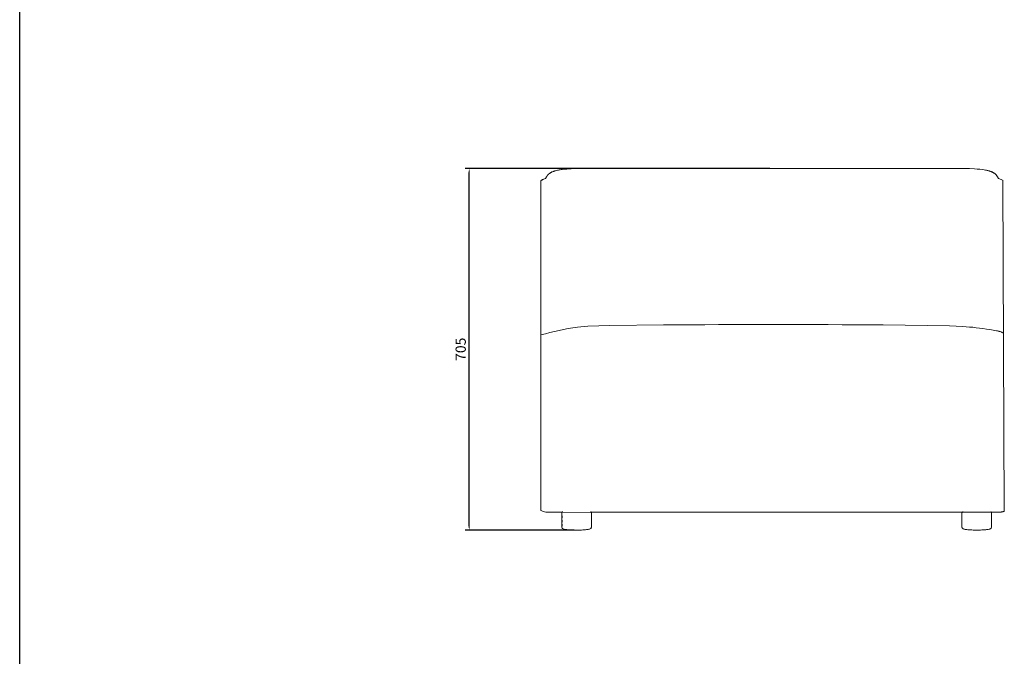
# Model space of a CAD drawing. Units: millimetres. Extents: x 266 to 4278, y -789 to 4182.
# Drawn here: x 266 to 2189, y 454 to 1696 of the extents above; entities that cross this region are included whole.
import ezdxf

# ---------------------------------------------------------------- set-up
doc = ezdxf.new("R2010")
doc.units = ezdxf.units.MM
doc.layers.add('Make2D$可见线$曲线', color=7, linetype='Continuous', true_color=0x000000)
doc.layers.add('尺寸标注', color=3, linetype='Continuous')
doc.styles.add('Arial Regular', font='arial.ttf')
doc.dimstyles.new('默认值', dxfattribs={"dimscale": 8, "dimtxt": 2.5, "dimasz": 1, "dimexe": 1, "dimexo": 0.5, "dimgap": 0.8, "dimtad": 1, "dimtoh": 1, "dimdec": 0, "dimzin": 1, "dimdsep": 46, "dimtxsty": 'Arial Regular', "dimcen": 2.5, "dimadec": 0, "dimazin": 1, "dimtfac": 1, "dimtdec": 0, "dimtofl": 0, "dimtmove": 0, "dimatfit": 3, "dimfxl": 1, "dimtolj": 1, "dimtzin": 1, "dimarcsym": 0})

# ---------------------------------------------------------------- blocks, each defined once
blk = doc.blocks.new('1111')
blk.add_line((6507.3, -3036.6), (6507.3, -5851.5))
blk = doc.blocks.new('*D20')
at = {"color": 0, "linetype": 'ByBlock', "lineweight": -2, "transparency": 16777216}
for p, q in [((1730.9, 1406), (1135.5, 1406)), ((1143.5, 707.8), (1143.5, 1398)), ((1348.8, 699.8), (1135.5, 699.8))]:
    blk.add_line(p, q, dxfattribs=at)
at = {"color": 0, "linetype": 'ByBlock', "transparency": 16777216}
for points in [[(1142.2, 1398), (1144.8, 1398), (1143.5, 1406)], [(1142.2, 707.8), (1144.8, 707.8), (1143.5, 699.8)]]:
    blk.add_solid(points, dxfattribs=at)
at = {"layer": 'Defpoints', "color": 0, "linetype": 'ByBlock', "transparency": 16777216}
for p in [(1143.5, 1406), (1734.9, 1406), (1352.8, 699.8)]:
    blk.add_point(p, dxfattribs=at)
at = {"color": 0, "linetype": 'ByBlock', "lineweight": 9, "transparency": 16777216, "insert": (1126.9, 1052.9), "char_height": 20, "attachment_point": 5, "rotation": 90, "style": 'Arial Regular'}
blk.add_mtext('\\A1;705', dxfattribs=at)

msp = doc.modelspace()

# ---------------------------------------------------------------- linework, layer by layer
at = {"layer": 'Make2D$可见线$曲线', "color": 0, "linetype": 'ByBlock', "lineweight": 9}
for p, q in [((1325.1, 1403.8), (1321.3, 1403.3)), ((1323.1, 1403.7), (1328.7, 1404.3)), ((1329.2, 1404.2), (1325.1, 1403.8)), ((1328.7, 1404.3), (1334.3, 1404.8)), ((1333.5, 1404.6), (1329.2, 1404.2)), ((1342.8, 1405.2), (1333.5, 1404.6)), ((1334.3, 1404.8), (1339.6, 1405.2)), ((1339.6, 1405.2), (1349.6, 1405.6)), ((1352.7, 1405.6), (1342.8, 1405.2)), ((1349.6, 1405.6), (1359.6, 1405.9)), ((1395, 1406), (1352.7, 1405.6)), ((1359.6, 1405.9), (1395, 1406.1)), ((1395, 1406.1), (1470.7, 1406.1)), ((1470.7, 1406), (1395, 1406)), ((1470.7, 1406.1), (1561.4, 1406.1)), ((1561.4, 1406), (1470.7, 1406)), ((1561.4, 1406.1), (1689.3, 1406.1)), ((1689.3, 1406), (1561.4, 1406)), ((1689.3, 1406.1), (1780.6, 1406.1)), ((1689.3, 1406), (1780.6, 1406)), ((1780.6, 1406.1), (1908.5, 1406.1)), ((1780.6, 1406), (1908.5, 1406)), ((1908.5, 1406.1), (1999.1, 1406.1)), ((1908.5, 1406), (1999.1, 1406)), ((1999.1, 1406.1), (2074.9, 1406.1)), ((1999.1, 1406), (2074.9, 1406)), ((2074.9, 1406.1), (2110.2, 1405.9)), ((2110.2, 1405.9), (2120.3, 1405.6)), ((2120.3, 1405.6), (2130.3, 1405.2)), ((2130.3, 1405.2), (2135.6, 1404.8)), ((2135.6, 1404.8), (2141.1, 1404.3)), ((2141.1, 1404.3), (2146.7, 1403.7)), ((1287.5, 1384.3), (1288.2, 1384.6)), ((1288.2, 1384.6), (1289.6, 1385.2)), ((1289.6, 1385.2), (1290.8, 1385.6)), ((1290.8, 1385.6), (1292.8, 1386.4)), ((1290.8, 1385.6), (1292.8, 1386.3)), ((1292.8, 1386.4), (1294.6, 1389.7)), ((1292.8, 1386.3), (1294.6, 1389.6)), ((1294.5, 1388.6), (1294.6, 1389.6)), ((1294.6, 1389.7), (1295.2, 1390.6)), ((1295.2, 1390.6), (1295.5, 1391.1)), ((1295.5, 1391.1), (1295.8, 1391.6)), ((1295.8, 1391.6), (1295.9, 1391.8)), ((1295.9, 1391.8), (1296.1, 1392.1)), ((1296.1, 1392.1), (1296.3, 1392.4)), ((1296.3, 1392.4), (1296.5, 1392.7)), ((1296.5, 1392.7), (1296.8, 1393)), ((1296.8, 1393), (1297.1, 1393.3)), ((1297.1, 1393.3), (1297.3, 1393.6)), ((1297.3, 1393.6), (1297.6, 1393.9)), ((1297.6, 1393.9), (1297.9, 1394.2)), ((1297.9, 1394.2), (1298.2, 1394.5)), ((1298.2, 1394.5), (1298.5, 1394.7)), ((1298.5, 1394.7), (1298.8, 1395)), ((1298.8, 1395), (1299.1, 1395.3)), ((1299.1, 1395.3), (1299.4, 1395.6)), ((1299.4, 1395.6), (1299.7, 1395.8)), ((1299.7, 1395.8), (1300.1, 1396.1)), ((1300.1, 1396.1), (1300.4, 1396.3)), ((1300.4, 1396.3), (1300.7, 1396.6)), ((1300.7, 1396.6), (1301.1, 1396.8)), ((1301.1, 1396.8), (1301.4, 1397)), ((1301.4, 1397), (1302.1, 1397.5)), ((1302.1, 1397.5), (1302.9, 1397.9)), ((1302.9, 1397.9), (1303.6, 1398.3)), ((1303.6, 1398.3), (1304.4, 1398.7)), ((1304.4, 1398.7), (1305, 1399)), ((1305, 1399), (1305.8, 1399.3)), ((1305.8, 1399.3), (1306.5, 1399.6)), ((1306.5, 1399.6), (1307.2, 1399.9)), ((1307.2, 1399.9), (1307.9, 1400.2)), ((1307.9, 1400.2), (1308.6, 1400.5)), ((1308.6, 1400.5), (1310.1, 1400.9)), ((1310.1, 1400.9), (1311, 1401.2)), ((1311, 1401.2), (1312, 1401.5)), ((1312, 1401.5), (1313.9, 1402)), ((1313.9, 1402), (1315.9, 1402.4)), ((1315.9, 1402.4), (1317.8, 1402.8)), ((1317.8, 1402.8), (1320.4, 1403.3)), ((1319.5, 1403), (1317.8, 1402.7)), ((1321.3, 1403.3), (1319.5, 1403)), ((1320.4, 1403.3), (1323.1, 1403.7)), ((2146.7, 1403.7), (2149.4, 1403.3)), ((2149.4, 1403.3), (2152, 1402.8)), ((2152, 1402.8), (2154, 1402.4)), ((2152, 1402.7), (2153.6, 1402.4)), ((2153.6, 1402.4), (2155.2, 1402.1)), ((2154, 1402.4), (2155.9, 1402)), ((2155.2, 1402.1), (2156.6, 1401.7)), ((2155.9, 1402), (2157.9, 1401.5)), ((2156.6, 1401.7), (2158, 1401.3)), ((2157.9, 1401.5), (2158.8, 1401.2)), ((2158, 1401.3), (2159.3, 1401)), ((2158.8, 1401.2), (2159.8, 1400.9)), ((2159.3, 1401), (2160.6, 1400.6)), ((2159.8, 1400.9), (2161.2, 1400.5)), ((2160.6, 1400.6), (2161.8, 1400.2)), ((2161.2, 1400.5), (2162, 1400.2)), ((2161.8, 1400.2), (2162.9, 1399.7)), ((2162, 1400.2), (2162.7, 1399.9)), ((2162.7, 1399.9), (2163.4, 1399.6)), ((2162.9, 1399.7), (2163.9, 1399.3)), ((2163.4, 1399.6), (2164.1, 1399.3)), ((2163.9, 1399.3), (2164.9, 1398.9)), ((2164.1, 1399.3), (2164.8, 1399)), ((2164.8, 1399), (2165.5, 1398.7)), ((2164.9, 1398.9), (2165.8, 1398.4)), ((2165.5, 1398.7), (2166.3, 1398.3)), ((2165.8, 1398.4), (2166.7, 1398)), ((2166.3, 1398.3), (2167, 1397.9)), ((2166.7, 1398), (2167.5, 1397.5)), ((2167, 1397.9), (2167.7, 1397.5)), ((2167.5, 1397.5), (2168.2, 1397.1)), ((2167.7, 1397.5), (2168.4, 1397)), ((2168.2, 1397.1), (2168.9, 1396.6)), ((2168.4, 1397), (2168.8, 1396.8)), ((2168.8, 1396.8), (2169.1, 1396.6)), ((2168.9, 1396.6), (2169.3, 1396.4)), ((2169.1, 1396.6), (2169.5, 1396.3)), ((2169.3, 1396.4), (2169.6, 1396.2)), ((2169.5, 1396.3), (2169.8, 1396.1)), ((2169.6, 1396.2), (2169.9, 1395.9)), ((2169.8, 1396.1), (2170.1, 1395.8)), ((2169.9, 1395.9), (2170.2, 1395.7)), ((2170.1, 1395.8), (2170.5, 1395.6)), ((2170.2, 1395.7), (2170.5, 1395.5)), ((2170.5, 1395.6), (2170.8, 1395.3)), ((2170.5, 1395.5), (2170.7, 1395.2)), ((2170.7, 1395.2), (2171, 1395)), ((2170.8, 1395.3), (2171.1, 1395)), ((2171, 1395), (2171.3, 1394.8)), ((2171.1, 1395), (2171.4, 1394.7)), ((2171.3, 1394.8), (2171.5, 1394.6)), ((2171.4, 1394.7), (2171.7, 1394.5)), ((2171.5, 1394.6), (2171.7, 1394.3)), ((2171.7, 1394.5), (2172, 1394.2)), ((2171.7, 1394.3), (2172, 1394.1)), ((2172, 1394.2), (2172.3, 1393.9)), ((2172, 1394.1), (2172.2, 1393.9)), ((2172.2, 1393.9), (2172.6, 1393.4)), ((2172.3, 1393.9), (2172.5, 1393.6)), ((2172.5, 1393.6), (2172.8, 1393.3)), ((2172.6, 1393.4), (2173, 1393)), ((2172.8, 1393.3), (2173.1, 1393)), ((2173, 1393), (2173.3, 1392.6)), ((2173.1, 1393), (2173.3, 1392.7)), ((2173.3, 1392.7), (2173.5, 1392.4)), ((2173.3, 1392.6), (2173.6, 1392.2)), ((2173.5, 1392.4), (2173.7, 1392.1)), ((2173.6, 1392.2), (2173.9, 1391.8)), ((2173.7, 1392.1), (2173.9, 1391.8)), ((2173.9, 1391.8), (2174.2, 1391.4)), ((2173.9, 1391.8), (2174.1, 1391.6)), ((2174.1, 1391.6), (2174.4, 1391.1)), ((2174.2, 1391.4), (2174.4, 1391)), ((2174.4, 1391.1), (2174.7, 1390.6)), ((2174.4, 1391), (2174.9, 1390.3)), ((2174.7, 1390.6), (2175.2, 1389.7)), ((2174.9, 1390.3), (2175.2, 1389.6)), ((2175.2, 1389.7), (2177.1, 1386.4)), ((2177.1, 1386.3), (2175.2, 1389.6)), ((2177.1, 1386.4), (2179.1, 1385.6)), ((1283.4, 1381.9), (1283.6, 1382.1)), ((1283.6, 1382.1), (1283.8, 1382.2)), ((1283.8, 1382.2), (1284, 1382.4)), ((1284, 1382.4), (1284.2, 1382.5)), ((1284.2, 1382.5), (1284.7, 1382.8)), ((1284.7, 1382.8), (1285.1, 1383.1)), ((1285.1, 1383.1), (1285.5, 1383.3)), ((1285.5, 1383.3), (1286, 1383.5)), ((1286, 1383.5), (1286.8, 1383.9)), ((1286.8, 1383.9), (1287.5, 1384.3)), ((1354.9, 1096.3), (1375, 1097.8)), ((1375, 1097.8), (1418.2, 1099.3)), ((1418.2, 1099.3), (1523.1, 1100.5)), ((1952, 1100.5), (2081.8, 1098.6)), ((2081.8, 1098.6), (2107.6, 1097.3)), ((2107.6, 1097.3), (2120.3, 1096.3)), ((2173.3, 1089), (2175.5, 1088.6)), ((2175.5, 1088.6), (2177.6, 1088.1)), ((2177.6, 1088.1), (2178.6, 1087.8)), ((2178.6, 1087.8), (2179.6, 1087.6)), ((2179.6, 1087.6), (2180.6, 1087.3)), ((2180.6, 1087.3), (2181.6, 1087)), ((2181.6, 1087), (2182.2, 1086.7)), ((2182.2, 1086.7), (2182.7, 1086.5)), ((2182.7, 1086.5), (2183.3, 1086.3)), ((2183.3, 1086.3), (2183.9, 1086)), ((2183.9, 1086), (2184.5, 1085.7)), ((2184.5, 1085.7), (2185, 1085.4)), ((2185, 1085.4), (2185.3, 1085.3)), ((2185.3, 1085.3), (2185.5, 1085.1)), ((2185.5, 1085.1), (2185.8, 1085)), ((2185.8, 1085), (2186.1, 1084.8)), ((2186.1, 1084.8), (2186.3, 1084.6)), ((2186.3, 1084.6), (2186.6, 1084.4)), ((2186.6, 1084.4), (2186.8, 1084.2)), ((1294.7, 735.1), (1292.9, 735.2)), ((1295.3, 735), (1293.5, 735.2)), ((1293.5, 735.2), (1295.3, 735)), ((1296.4, 735), (1294.7, 735.1)), ((1297.3, 734.9), (1295.3, 735)), ((1295.3, 735), (1297.3, 734.9)), ((1301.7, 734.8), (1296.4, 735)), ((1301.7, 734.8), (1297.3, 734.9)), ((1297.3, 734.9), (1301.7, 734.8)), ((1301.7, 734.8), (1301.7, 734.8)), ((1301.7, 734.8), (1301.7, 734.8)), ((1324.4, 729.6), (1324.4, 731.6)), ((1325.4, 735.3), (1325.1, 735.3)), ((1325.8, 735.4), (1325.4, 735.3)), ((1325.8, 735.4), (1326.2, 735.3)), ((1380.9, 735.4), (1380.5, 735.3)), ((1381.3, 735.3), (1380.9, 735.4)), ((1381.6, 735.3), (1381.3, 735.3)), ((1382, 734.6), (1523, 734.6)), ((1382.2, 733.5), (1382.1, 733.5)), ((1382.2, 731.6), (1382.2, 729.6)), ((1523, 734.6), (1952.1, 734.6)), ((2106.1, 734.6), (1952.1, 734.6)), ((2105.8, 729.6), (2105.8, 731.6)), ((2106.8, 735.3), (2106.6, 735.3)), ((2107.2, 735.4), (2106.8, 735.3)), ((2107.2, 735.4), (2107.6, 735.3)), ((2107.6, 735.3), (2108.3, 735.3)), ((2162.7, 735.3), (2162.3, 735.4)), ((2163, 735.3), (2162.7, 735.3)), ((2173.5, 734.8), (2163.3, 734.7)), ((2173.5, 734.8), (2163.3, 734.7)), ((2163.3, 734.7), (2173.5, 734.8)), ((2163.7, 731.6), (2163.7, 729.6)), ((2177.7, 734.9), (2173.5, 734.8)), ((2177.7, 734.9), (2173.5, 734.8)), ((2177.7, 734.9), (2173.5, 734.8)), ((2179.6, 735), (2177.7, 734.9)), ((2179.6, 735), (2177.7, 734.9)), ((2179.6, 735), (2177.7, 734.9)), ((2181.5, 735.2), (2179.6, 735)), ((2181.5, 735.2), (2179.6, 735)), ((2181.5, 735.1), (2179.6, 735)), ((2182.4, 735.2), (2181.5, 735.2)), ((2182.4, 735.2), (2181.5, 735.2)), ((2182.4, 735.2), (2181.5, 735.1)), ((2183.2, 735.3), (2182.4, 735.2)), ((2183.2, 735.3), (2182.4, 735.2)), ((2183.2, 735.3), (2182.4, 735.2)), ((2184.1, 735.5), (2183.2, 735.3)), ((2184.1, 735.5), (2183.2, 735.3)), ((2184.1, 735.4), (2183.2, 735.3)), ((2184.9, 735.6), (2184.1, 735.5)), ((2184.9, 735.6), (2184.1, 735.5)), ((2184.9, 735.6), (2184.1, 735.4)), ((2185.6, 735.7), (2184.9, 735.6)), ((2185.6, 735.7), (2184.9, 735.6)), ((2185.7, 735.7), (2184.9, 735.6)), ((2186.4, 735.9), (2185.6, 735.7)), ((2186.4, 735.9), (2185.6, 735.7)), ((2186.4, 735.9), (2185.7, 735.7)), ((2186.8, 736), (2186.4, 735.9)), ((2186.8, 736), (2186.4, 735.9)), ((2186.8, 736), (2186.4, 735.9)), ((2187.1, 736.1), (2186.8, 736)), ((2187.1, 736.1), (2186.8, 736)), ((2187.2, 736.1), (2186.8, 736)), ((2187.5, 736.2), (2187.1, 736.1)), ((2187.5, 736.2), (2187.1, 736.1)), ((2187.5, 736.2), (2187.2, 736.1)), ((2187.9, 736.3), (2187.5, 736.2)), ((2187.9, 736.3), (2187.5, 736.2)), ((2187.9, 736.3), (2187.5, 736.2)), ((2188.3, 736.1), (2187.8, 736.3)), ((2187.9, 736.3), (2188.2, 736.2)), ((2188.2, 736.2), (2187.9, 736.3)), ((2188.2, 736.2), (2188.6, 736.1)), ((2188.6, 736.1), (2188.2, 736.2)), ((1324.4, 729.6), (1324.4, 727.6)), ((1324.4, 727.6), (1324.4, 725.6)), ((1324.4, 723.6), (1324.4, 725.6)), ((1324.4, 723.6), (1324.4, 721.6)), ((1324.4, 721.6), (1324.4, 719.6)), ((1324.4, 717.6), (1324.4, 719.6)), ((1324.4, 715.6), (1324.4, 717.6)), ((1324.4, 713.6), (1324.4, 715.6)), ((1324.4, 711.6), (1324.4, 713.6)), ((1324.4, 711.6), (1324.4, 709.6)), ((1324.5, 727.6), (1324.8, 727.6)), ((1324.5, 725.6), (1324.5, 727.6)), ((1324.5, 725.6), (1324.5, 723.6)), ((1324.5, 723.6), (1324.8, 723.6)), ((1324.5, 719.6), (1324.8, 719.6)), ((1324.5, 717.6), (1324.5, 719.6)), ((1324.5, 715.6), (1324.5, 717.6)), ((1324.8, 715.6), (1324.5, 715.6)), ((1324.8, 711.6), (1324.5, 711.6)), ((1324.5, 709.6), (1324.5, 711.6)), ((1324.8, 725.6), (1324.8, 727.6)), ((1324.8, 723.6), (1324.8, 725.6)), ((1324.8, 717.6), (1324.8, 719.6)), ((1324.8, 715.6), (1324.8, 717.6)), ((1324.8, 711.6), (1324.8, 709.6)), ((1382.2, 729.6), (1382.2, 727.6)), ((1382.2, 725.6), (1382.2, 727.6)), ((1382.2, 723.6), (1382.2, 725.6)), ((1382.2, 723.6), (1382.2, 721.6)), ((1382.2, 721.6), (1382.2, 719.6)), ((1382.2, 719.6), (1382.2, 717.6)), ((1382.2, 715.6), (1382.2, 717.6)), ((1382.2, 715.6), (1382.2, 713.6)), ((1382.2, 711.6), (1382.2, 713.6)), ((1382.2, 709.6), (1382.2, 711.6)), ((2105.8, 729.6), (2105.8, 727.6)), ((2105.8, 727.6), (2105.8, 725.6)), ((2105.8, 723.6), (2105.8, 725.6)), ((2105.8, 723.6), (2105.8, 721.6)), ((2105.8, 721.6), (2105.8, 719.6)), ((2105.8, 717.6), (2105.8, 719.6)), ((2105.8, 715.6), (2105.8, 717.6)), ((2105.8, 713.6), (2105.8, 715.6)), ((2105.8, 711.6), (2105.8, 713.6)), ((2105.8, 711.6), (2105.8, 709.6)), ((2163.7, 729.6), (2163.7, 727.6)), ((2163.7, 725.6), (2163.7, 727.6)), ((2163.7, 723.6), (2163.7, 725.6)), ((2163.7, 723.6), (2163.7, 721.6)), ((2163.7, 721.6), (2163.7, 719.6)), ((2163.7, 717.6), (2163.7, 719.6)), ((2163.7, 717.6), (2163.7, 715.6)), ((2163.7, 713.6), (2163.7, 715.6)), ((2163.7, 713.6), (2163.7, 711.6)), ((2163.7, 711.6), (2163.7, 709.6)), ((1324.4, 709.6), (1324.4, 707.6)), ((1324.5, 709.6), (1324.5, 707.6)), ((1324.8, 707.6), (1324.5, 707.6)), ((1324.8, 709.6), (1324.8, 707.6)), ((1329.1, 701.6), (1329.3, 701.6)), ((1331, 701.3), (1329.3, 701.6)), ((1339.3, 700.4), (1335.8, 700.6)), ((1346.9, 700), (1339.3, 700.4)), ((1346.1, 700), (1346.1, 700)), ((1346.1, 700), (1346.1, 700)), ((1350.3, 699.8), (1346.1, 700)), ((1346.3, 700), (1346.9, 700)), ((1346.9, 700), (1347, 700)), ((1348.9, 699.9), (1347, 700)), ((1350.3, 699.8), (1348.6, 699.9)), ((1350.3, 699.8), (1350.3, 699.8)), ((1353.1, 699.8), (1350.3, 699.8)), ((1353.3, 699.8), (1351.2, 699.8)), ((1353.3, 699.8), (1352.2, 699.8)), ((1354.5, 699.8), (1353.3, 699.8)), ((1355.5, 699.8), (1353.3, 699.8)), ((1356.4, 699.8), (1353.6, 699.8)), ((1356, 699.8), (1356.4, 699.8)), ((1360.6, 700), (1356.4, 699.8)), ((1358.1, 699.9), (1356.4, 699.8)), ((1357.8, 699.9), (1359.7, 700)), ((1359.1, 700), (1359.4, 700)), ((1359.4, 700), (1359.6, 700)), ((1359.6, 700), (1359.8, 700)), ((1359.8, 700), (1367.4, 700.4)), ((1359.8, 700), (1360, 700)), ((1370.9, 700.6), (1367.4, 700.4)), ((1382.1, 705.6), (1382.2, 705.6)), ((1382.2, 707.6), (1382.2, 709.6)), ((2105.8, 709.6), (2105.8, 707.6)), ((2120.7, 700.4), (2117.2, 700.6)), ((2128.3, 700), (2120.7, 700.4)), ((2127.5, 700), (2127.5, 700)), ((2131.7, 699.8), (2127.5, 700)), ((2127.7, 700), (2128.3, 700)), ((2128.3, 700), (2128.4, 700)), ((2130.3, 699.9), (2128.4, 700)), ((2131.7, 699.8), (2130, 699.9)), ((2131.7, 699.8), (2131.7, 699.8)), ((2133.2, 699.8), (2131.7, 699.8)), ((2134.8, 699.8), (2132.6, 699.8)), ((2132.7, 699.8), (2132.7, 699.8)), ((2133.2, 699.8), (2133.2, 699.8)), ((2134.5, 699.8), (2133.2, 699.8)), ((2134.8, 699.8), (2133.6, 699.8)), ((2135.9, 699.8), (2134.8, 699.8)), ((2136.9, 699.8), (2134.8, 699.8)), ((2137.8, 699.8), (2135.1, 699.8)), ((2137.2, 699.8), (2137.2, 699.8)), ((2142, 700), (2137.8, 699.8)), ((2139.5, 699.9), (2137.8, 699.8)), ((2139.2, 699.9), (2148.8, 700.4)), ((2141, 700), (2141.8, 700)), ((2152.3, 700.6), (2148.8, 700.4)), ((2163.7, 709.6), (2163.7, 707.6))]:
    msp.add_line(p, q, dxfattribs=at)
for centre, radius, start, end in [((1299.9, 1358), 29.1, 108.2331, 124.5236), ((1326.2, 2100.9), 1366.3, 268.9723, 269.9399), ((1337.4, 731.9), 13.1, 172.8383, 181.4802), ((1328.4, 733), 4, 145.2015, 172.7721), ((1378.3, 733), 4, 7.228, 34.7982), ((2109.8, 733), 4, 145.2015, 172.7721), ((2159.7, 733), 4, 7.228, 34.7982), ((1337.4, 707.2), 13.1, 178.5198, 187.1616), ((1328.4, 706.1), 4, 187.2276, 214.7974), ((1328.9, 706.7), 4.77, 217.5144, 244.7198), ((1331.8, 712.4), 11.1, 244.107, 256.4621), ((1366.8, 750.8), 50.4, 274.7012, 280.2528), ((1377.8, 706.7), 4.77, 295.2802, 322.4861), ((2118.8, 707.2), 13.1, 178.5198, 187.1616), ((2109.8, 706.1), 4, 187.2276, 214.7974), ((2148.2, 750.8), 50.4, 274.7012, 280.2528), ((2159.2, 706.7), 4.77, 295.2802, 322.4861)]:
    msp.add_arc(centre, radius, start, end, dxfattribs=at)
at = {"layer": 'Make2D$可见线$曲线', "color": 0, "linetype": 'ByBlock', "lineweight": 9, "extrusion": (0, 0, -1)}
for centre, radius, start, end in [((-2167.1, 1351.2), 36.4, 109.1421, 119.6625), ((-2166.9, 1350.9), 36.7, 109.3187, 119.7721), ((-1466.7, 393.9), 711.2, 75.0644, 80.9531), ((-1737.6, -42545), 43646.1, 89.71846, 90.28154), ((-2075.3, 574), 524.3, 94.9246, 100.7791), ((-1326.5, 2116.3), 1381.7, 270.074, 271.031), ((-1370.6, 731.9), 11.6, 171.9119, 181.664), ((-2118.8, 731.9), 13.1, 358.5198, 7.1617), ((-2150.7, 731.9), 13.1, 172.8383, 181.4802), ((-1339.6, 750.8), 50.3, 274.3851, 281.8545), ((-1339.9, 750.8), 50.4, 274.7012, 280.2529), ((-1354.2, 924.9), 225, 272.0488, 274.6887), ((-1352.5, 924.5), 224.7, 265.3094, 267.9537), ((-1367.1, 750.8), 50.3, 258.1455, 265.6148), ((-1375, 712.4), 11.1, 244.0887, 256.4807), ((-1378.3, 706.1), 4, 187.2277, 214.797), ((-1370.6, 707.2), 11.6, 178.3361, 188.088), ((-2110.4, 706.8), 4.8, 295.3827, 322.383), ((-2113.1, 712.4), 11.1, 283.5195, 295.9114), ((-2121, 750.8), 50.3, 274.3851, 281.8545), ((-2121.3, 750.8), 50.4, 274.7012, 280.2529), ((-2135.6, 924.9), 225, 272.0488, 274.6887), ((-2134, 924.4), 224.5, 265.3086, 267.9538), ((-2148.5, 750.8), 50.3, 258.1455, 265.6148), ((-2156.4, 712.4), 11.1, 244.0887, 256.4807), ((-2159.7, 706.1), 4, 187.2277, 214.797), ((-2150.7, 707.2), 13.1, 178.5198, 187.1616)]:
    msp.add_arc(centre, radius, start, end, dxfattribs=at)
at = {"layer": '尺寸标注', "color": 0, "linetype": 'ByBlock', "lineweight": 9}
for p, q in [((1283.4, 1381.9), (1283.4, 738.3)), ((2188.6, 736.1), (2185.5, 1383)), ((1324.7, 734.6), (1382, 734.5)), ((2106.1, 734.6), (2163.3, 734.7))]:
    msp.add_line(p, q, dxfattribs=at)
msp.add_spline([(1292.9, 735.2), (1287.9, 736.4), (1283.4, 738.3)], degree=3, dxfattribs=at)

# ---------------------------------------------------------------- block references
at = {"xscale": 1.765957093286849, "yscale": 1.765957093286849, "zscale": 1.765957093286849}
msp.add_blockref('1111', (-11226, 9544.2), dxfattribs=at)

# ---------------------------------------------------------------- dimensions: what is measured, and where the dimension line sits
at = {"color": 3, "linetype": 'ByBlock', "lineweight": 9}
dim = msp.add_linear_dim(base=(1143.5, 1406), p1=(1352.8, 699.8), p2=(1734.9, 1406), angle=90, text='705', dimstyle='默认值', dxfattribs=at)
dim.commit()
dim.dimension.update_dxf_attribs({"geometry": '*D20', "text_midpoint": (1126.9, 1052.9)})

doc.saveas('drawing.dxf')
